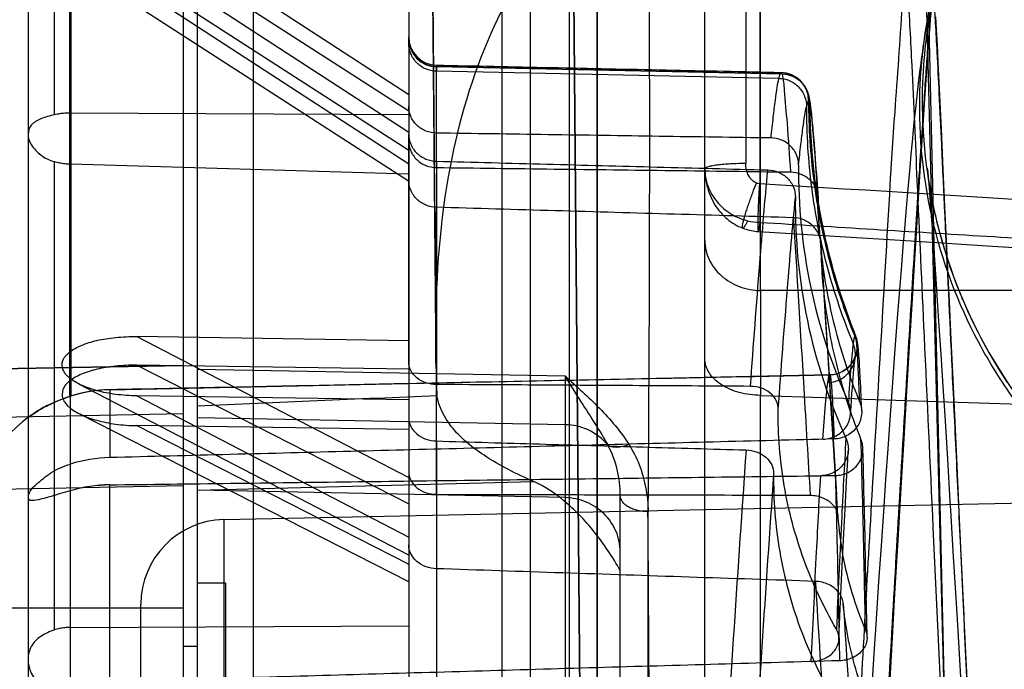
# Model space of a CAD drawing. Units: millimetres. Extents: x 2012 to 2812, y 215 to 851.
# Drawn here: x 2201 to 2236, y 467 to 490 of the extents above; entities that cross this region are included whole.
import ezdxf

# ---------------------------------------------------------------- set-up
doc = ezdxf.new("R2010")
doc.units = ezdxf.units.MM
doc.header["$LTSCALE"] = 61.468
doc.layers.get('0').update_dxf_attribs({"linetype": 'CONTINUOUS'})

msp = doc.modelspace()

# ---------------------------------------------------------------- linework, layer by layer
at = {"color": 6, "linetype": 'Continuous'}
for p, q in [((2220.385, 530.366), (2221.108, 449.366)), ((2221.11, 449.366), (2220.392, 530.366)), ((2234.959, 423.623), (2232.263, 530.366)), ((2215.465, 521.366), (2215.845, 478.807)), ((2215.855, 478.103), (2215.47, 521.366)), ((2232.603, 521.366), (2234.688, 431.278)), ((2206.885, 514.523), (2206.885, 322.209)), ((2225.385, 354.833), (2225.385, 513.425)), ((2218.185, 509.116), (2218.185, 327.616)), ((2226.833, 508.719), (2226.833, 485.377)), ((2219.185, 508.116), (2219.185, 328.616)), ((2209.385, 329.066), (2209.385, 507.666)), ((2220.585, 329.066), (2220.585, 507.666)), ((2207.385, 507.057), (2207.385, 322.209)), ((2201.385, 502.475), (2201.385, 452.473)), ((2202.869, 477.114), (2202.869, 502.279)), ((2202.901, 502.279), (2202.901, 477.125)), ((2214.885, 502.028), (2214.885, 420.149)), ((2202.885, 451.662), (2202.885, 498.645)), ((2202.322, 487.094), (2202.322, 497.749)), ((2205.237, 494.088), (2214.885, 487.815)), ((2205.237, 493.447), (2214.885, 487.229)), ((2202.796, 493.217), (2214.883, 485.358)), ((2205.237, 492.75), (2214.885, 486.476)), ((2202.809, 492.535), (2214.881, 484.755)), ((2205.237, 492.062), (2214.885, 485.844)), ((2233.604, 490.109), (2233.578, 490.559)), ((2233.632, 489.574), (2233.604, 490.109)), ((2214.885, 489.634), (2214.885, 489.855)), ((2214.885, 489.804), (2214.885, 489.792)), ((2233.663, 488.954), (2233.632, 489.574)), ((2215.864, 488.855), (2215.864, 488.638)), ((2233.235, 488.327), (2233.287, 489.071)), ((2233.697, 488.251), (2233.663, 488.954)), ((2215.864, 488.793), (2215.864, 488.804)), ((2228.126, 488.547), (2215.864, 488.804)), ((2215.864, 485.224), (2215.864, 488.793)), ((2228.126, 488.537), (2215.864, 488.793)), ((2228.01, 488.383), (2215.864, 488.637)), ((2228.126, 488.537), (2228.126, 488.547)), ((2233.002, 488.619), (2232.964, 488.314)), ((2232.964, 488.314), (2232.927, 487.995)), ((2233.178, 487.478), (2233.235, 488.327)), ((2233.774, 486.596), (2233.697, 488.251)), ((2232.927, 487.995), (2232.89, 487.661)), ((2229.083, 487.75), (2229.076, 487.783)), ((2232.89, 487.661), (2232.852, 487.31)), ((2233.116, 486.528), (2233.178, 487.478)), ((2214.885, 487.093), (2202.885, 487.153)), ((2232.852, 487.31), (2232.813, 486.941)), ((2232.813, 486.941), (2232.774, 486.55)), ((2214.885, 478.335), (2214.885, 486.406)), ((2214.885, 478.334), (2214.885, 486.405)), ((2232.774, 486.55), (2232.734, 486.136)), ((2233.048, 485.478), (2233.116, 486.528)), ((2233.84, 485.15), (2233.774, 486.596)), ((2232.734, 486.136), (2232.692, 485.696)), ((2232.692, 485.696), (2232.649, 485.23)), ((2202.322, 468.839), (2202.322, 485.434)), ((2202.885, 485.353), (2214.885, 484.998)), ((2215.864, 485.448), (2215.864, 477.535)), ((2229.333, 485.113), (2229.293, 485.661)), ((2232.975, 484.335), (2233.048, 485.478)), ((2232.649, 485.23), (2232.605, 484.734)), ((2233.274, 485.196), (2233.274, 485.191)), ((2233.276, 485.173), (2233.274, 485.194)), ((2233.274, 485.191), (2233.278, 485.155)), ((2233.281, 485.128), (2233.276, 485.173)), ((2233.278, 485.155), (2233.287, 485.063)), ((2233.287, 485.083), (2233.281, 485.128)), ((2233.294, 485.025), (2233.287, 485.083)), ((2233.287, 485.063), (2233.302, 484.89)), ((2233.304, 484.955), (2233.294, 485.025)), ((2233.889, 484.091), (2233.84, 485.15)), ((2214.885, 484.781), (2214.885, 474.446)), ((2214.885, 484.78), (2214.885, 474.446)), ((2229.303, 484.705), (2229.302, 484.715)), ((2229.302, 484.715), (2229.304, 484.698)), ((2229.307, 484.673), (2229.303, 484.705)), ((2229.304, 484.698), (2229.31, 484.629)), ((2229.313, 484.617), (2229.307, 484.673)), ((2232.605, 484.734), (2232.559, 484.207)), ((2233.302, 484.89), (2233.323, 484.65)), ((2233.315, 484.871), (2233.304, 484.955)), ((2233.33, 484.773), (2233.315, 484.871)), ((2233.323, 484.65), (2233.349, 484.344)), ((2233.347, 484.659), (2233.33, 484.773)), ((2233.368, 484.529), (2233.347, 484.659)), ((2229.31, 484.629), (2229.321, 484.51)), ((2229.323, 484.535), (2229.313, 484.617)), ((2229.321, 484.51), (2229.339, 484.301)), ((2229.332, 484.465), (2229.323, 484.535)), ((2229.344, 484.381), (2229.332, 484.465)), ((2229.339, 484.301), (2229.363, 484.02)), ((2229.357, 484.283), (2229.344, 484.381)), ((2232.899, 483.103), (2232.975, 484.335)), ((2233.349, 484.344), (2233.379, 483.968)), ((2229.374, 484.169), (2229.357, 484.283)), ((2229.363, 484.02), (2229.391, 483.663)), ((2229.394, 484.04), (2229.374, 484.169)), ((2229.417, 483.893), (2229.394, 484.04)), ((2232.559, 484.207), (2232.511, 483.647)), ((2233.379, 483.968), (2233.413, 483.515)), ((2233.969, 482.364), (2233.889, 484.091)), ((2215.864, 473.643), (2215.864, 483.814)), ((2229.391, 483.663), (2229.425, 483.225)), ((2229.445, 483.729), (2229.417, 483.893)), ((2232.511, 483.647), (2232.461, 483.053)), ((2233.413, 483.515), (2233.447, 483.071)), ((2229.425, 483.225), (2229.45, 482.886)), ((2232.461, 483.053), (2232.409, 482.422)), ((2232.818, 481.782), (2232.899, 483.103)), ((2233.447, 483.071), (2233.484, 482.559)), ((2233.484, 482.559), (2233.526, 481.968)), ((2229.582, 481.346), (2229.506, 482.535)), ((2232.409, 482.422), (2232.355, 481.752)), ((2234.027, 481.121), (2233.969, 482.364)), ((2233.526, 481.968), (2233.573, 481.285)), ((2232.355, 481.752), (2232.299, 481.04)), ((2232.732, 480.374), (2232.818, 481.782)), ((2229.55, 481.485), (2229.602, 480.734)), ((2229.721, 479.1), (2229.582, 481.346)), ((2233.573, 481.285), (2233.627, 480.499)), ((2227.364, 480.866), (2227.364, 477.149)), ((2232.299, 481.04), (2232.21, 479.891)), ((2229.602, 480.734), (2229.657, 479.916)), ((2233.627, 480.499), (2233.687, 479.603)), ((2230.368, 480.227), (2230.324, 480.35)), ((2232.642, 478.879), (2232.732, 480.374)), ((2229.657, 479.916), (2229.715, 479.03)), ((2232.21, 479.891), (2232.116, 478.636)), ((2233.687, 479.603), (2233.752, 478.595)), ((2214.885, 479.088), (2205.237, 479.234)), ((2205.237, 479.234), (2214.885, 474.234)), ((2229.715, 479.03), (2229.777, 478.078)), ((2230.839, 478.7), (2230.833, 478.765)), ((2232.548, 477.296), (2232.642, 478.879)), ((2230.845, 478.629), (2230.839, 478.7)), ((2230.851, 478.551), (2230.845, 478.629)), ((2230.858, 478.465), (2230.851, 478.551)), ((2230.864, 478.371), (2230.858, 478.465)), ((2230.874, 478.213), (2230.864, 478.371)), ((2232.116, 478.636), (2232.015, 477.269)), ((2233.752, 478.595), (2233.824, 477.475)), ((2206.885, 478.213), (2200.364, 478.094)), ((2200.364, 478.094), (2206.885, 478.213)), ((2214.885, 478.074), (2205.237, 478.218)), ((2205.237, 478.217), (2214.885, 473.304)), ((2207.385, 478.079), (2220.427, 477.838)), ((2229.777, 478.078), (2229.842, 477.06)), ((2230.884, 478.035), (2230.874, 478.213)), ((2230.898, 477.763), (2230.884, 478.035)), ((2204.28, 477.35), (2229.827, 477.885)), ((2230.913, 477.45), (2230.898, 477.763)), ((2203.178, 477.56), (2214.877, 471.497)), ((2204.28, 477.35), (2204.28, 474.944)), ((2230.931, 477.002), (2230.913, 477.45)), ((2233.824, 477.475), (2233.902, 476.243)), ((2205.237, 477.131), (2214.885, 472.131)), ((2214.885, 476.988), (2205.237, 477.13)), ((2229.842, 477.06), (2229.911, 475.978)), ((2229.982, 474.841), (2229.846, 477.07)), ((2230.947, 476.596), (2230.931, 477.002)), ((2232.015, 477.269), (2231.945, 476.293)), ((2232.449, 475.626), (2232.548, 477.296)), ((2206.885, 476.491), (2200.364, 476.371)), ((2203.204, 476.499), (2214.878, 470.554)), ((2220.427, 476.112), (2207.385, 476.353)), ((2231.945, 476.293), (2231.872, 475.261)), ((2214.885, 475.937), (2205.237, 476.077)), ((2205.237, 476.077), (2214.885, 471.164)), ((2220.427, 476.112), (2220.427, 456.74)), ((2229.911, 475.978), (2229.982, 474.831)), ((2233.902, 476.243), (2233.986, 474.889)), ((2232.346, 473.871), (2232.449, 475.626)), ((2215.864, 475.535), (2215.864, 442.905)), ((2231.009, 474.573), (2230.989, 475.28)), ((2231.872, 475.261), (2231.795, 474.173)), ((2230.018, 474.254), (2229.982, 474.841)), ((2229.982, 474.831), (2230.057, 473.621)), ((2231.028, 473.806), (2231.009, 474.573)), ((2231.795, 474.173), (2231.716, 473.027)), ((2206.885, 473.944), (2200.364, 473.811)), ((2204.28, 467.001), (2204.28, 473.979)), ((2207.385, 473.792), (2219.319, 474.094)), ((2230.371, 473.332), (2230.413, 474.123)), ((2232.239, 472.034), (2232.346, 473.871)), ((2220.427, 473.528), (2207.385, 473.792)), ((2222.385, 459.454), (2222.385, 473.598)), ((2230.073, 473.356), (2230.055, 473.655)), ((2231.048, 472.982), (2231.028, 473.806)), ((2208.322, 472.747), (2236.906, 473.346)), ((2230.327, 472.482), (2230.371, 473.332)), ((2223.364, 473.027), (2223.364, 459.029)), ((2231.068, 472.1), (2231.048, 472.982)), ((2231.716, 473.027), (2231.633, 471.82)), ((2234.528, 470.462), (2234.407, 473.018)), ((2208.322, 472.747), (2208.322, 363.985)), ((2230.282, 471.574), (2230.327, 472.482)), ((2231.088, 471.162), (2231.068, 472.1)), ((2231.633, 471.82), (2231.548, 470.551)), ((2232.128, 470.118), (2232.239, 472.034)), ((2230.235, 470.608), (2230.282, 471.574)), ((2231.118, 469.652), (2231.088, 471.162)), ((2234.218, 471.072), (2234.306, 469.597)), ((2208.385, 470.491), (2207.385, 470.491)), ((2208.385, 470.491), (2208.385, 465.491)), ((2230.188, 469.585), (2230.235, 470.608)), ((2231.548, 470.551), (2231.459, 469.217)), ((2234.657, 467.775), (2234.528, 470.462)), ((2232.014, 468.128), (2232.128, 470.118)), ((2205.385, 366.985), (2205.385, 469.748)), ((2231.138, 468.578), (2231.118, 469.652)), ((2199.385, 469.616), (2206.885, 469.616)), ((2230.139, 468.507), (2230.188, 469.585)), ((2234.306, 469.597), (2234.353, 468.818)), ((2202.885, 468.928), (2214.885, 468.98)), ((2231.459, 469.217), (2231.367, 467.818)), ((2234.353, 468.818), (2234.45, 467.17)), ((2207.385, 468.247), (2206.885, 468.247)), ((2231.897, 466.068), (2232.014, 468.128)), ((2231.367, 467.818), (2231.271, 466.35)), ((2234.792, 464.969), (2234.657, 467.775))]:
    msp.add_line(p, q, dxfattribs=at)
for points in [[(2233.287, 489.071), (2233.332, 489.71), (2233.353, 489.991), (2233.372, 490.246), (2233.39, 490.476), (2233.406, 490.682), (2233.422, 490.862), (2233.435, 491.019), (2233.448, 491.154), (2233.459, 491.261), (2233.467, 491.342), (2233.474, 491.397), (2233.479, 491.429)], [(2233.355, 490.851), (2233.322, 490.686), (2233.291, 490.525), (2233.263, 490.369), (2233.236, 490.216), (2233.21, 490.067), (2233.186, 489.92), (2233.163, 489.775), (2233.141, 489.632), (2233.12, 489.489), (2233.099, 489.347), (2233.079, 489.204), (2233.059, 489.06), (2233.04, 488.915), (2233.002, 488.619)], [(2229.293, 485.661), (2229.274, 485.913), (2229.255, 486.148), (2229.238, 486.368), (2229.22, 486.572), (2229.204, 486.76), (2229.188, 486.931), (2229.173, 487.087), (2229.158, 487.226), (2229.144, 487.35), (2229.129, 487.464), (2229.115, 487.569), (2229.099, 487.665), (2229.082, 487.752)], [(2225.385, 485.182), (2225.387, 485.084), (2225.393, 484.987), (2225.402, 484.89), (2225.415, 484.793), (2225.432, 484.698), (2225.452, 484.604), (2225.476, 484.512), (2225.504, 484.421), (2225.534, 484.332), (2225.568, 484.244), (2225.605, 484.16), (2225.645, 484.077), (2225.687, 483.998), (2225.732, 483.92), (2225.78, 483.846), (2225.83, 483.774), (2225.883, 483.705), (2225.937, 483.639), (2225.994, 483.576), (2226.053, 483.515), (2226.114, 483.457), (2226.176, 483.403), (2226.241, 483.351), (2226.307, 483.302), (2226.374, 483.257), (2226.443, 483.214), (2226.513, 483.175), (2226.584, 483.139), (2226.656, 483.106), (2226.729, 483.076)], [(2229.398, 484.183), (2229.376, 484.507), (2229.333, 485.113)], [(2236.111, 477.62), (2235.995, 477.797), (2235.882, 477.974), (2235.772, 478.15), (2235.665, 478.326), (2235.561, 478.501), (2235.46, 478.676), (2235.362, 478.85), (2235.267, 479.024), (2235.174, 479.197), (2235.085, 479.369), (2234.997, 479.541), (2234.913, 479.712), (2234.831, 479.883), (2234.752, 480.053), (2234.674, 480.222), (2234.6, 480.391), (2234.528, 480.559), (2234.458, 480.726), (2234.391, 480.892), (2234.326, 481.056), (2234.263, 481.219), (2234.203, 481.381), (2234.145, 481.541), (2234.09, 481.699), (2234.037, 481.855), (2233.986, 482.009), (2233.938, 482.161), (2233.891, 482.31), (2233.848, 482.456), (2233.806, 482.599), (2233.766, 482.74), (2233.729, 482.877), (2233.693, 483.01), (2233.66, 483.14), (2233.628, 483.267), (2233.599, 483.389), (2233.571, 483.508), (2233.545, 483.622), (2233.521, 483.732), (2233.498, 483.838), (2233.477, 483.94), (2233.458, 484.037), (2233.44, 484.13), (2233.423, 484.219), (2233.408, 484.303), (2233.393, 484.383), (2233.38, 484.458), (2233.368, 484.529)], [(2230.175, 480.785), (2230.118, 480.963), (2230.065, 481.136), (2230.014, 481.305), (2229.966, 481.469), (2229.92, 481.63), (2229.877, 481.786), (2229.836, 481.938), (2229.798, 482.086), (2229.761, 482.231), (2229.727, 482.371), (2229.694, 482.508), (2229.664, 482.64), (2229.635, 482.769), (2229.608, 482.893), (2229.582, 483.012), (2229.558, 483.128), (2229.536, 483.239), (2229.515, 483.346), (2229.496, 483.449), (2229.477, 483.547), (2229.461, 483.64), (2229.445, 483.729)], [(2226.729, 483.076), (2226.788, 483.055), (2226.848, 483.035), (2226.908, 483.018), (2226.969, 483.002), (2227.031, 482.989), (2227.093, 482.977), (2227.156, 482.968), (2227.219, 482.961), (2227.282, 482.956)], [(2227.282, 482.956), (2229.996, 482.789), (2232.7, 482.621), (2235.394, 482.453), (2238.077, 482.286), (2240.75, 482.118), (2243.413, 481.949), (2246.066, 481.781), (2248.708, 481.613), (2251.34, 481.444)], [(2234.121, 479.121), (2234.057, 480.473), (2234.027, 481.121)], [(2229.846, 477.07), (2229.814, 477.596), (2229.721, 479.1)], [(2230.833, 478.765), (2230.83, 478.795), (2230.827, 478.824), (2230.824, 478.851), (2230.82, 478.878), (2230.817, 478.904), (2230.814, 478.929), (2230.81, 478.954), (2230.806, 478.978), (2230.802, 479.003), (2230.798, 479.028), (2230.793, 479.054), (2230.787, 479.083), (2230.779, 479.115), (2230.77, 479.151), (2230.758, 479.189)], [(2234.257, 476.206), (2234.187, 477.699), (2234.153, 478.419), (2234.121, 479.121)], [(2230.552, 476.494), (2230.569, 476.752), (2230.586, 476.992), (2230.601, 477.214), (2230.617, 477.419), (2230.631, 477.606), (2230.645, 477.777), (2230.659, 477.931), (2230.672, 478.07), (2230.684, 478.192), (2230.695, 478.298), (2230.706, 478.39), (2230.715, 478.466)], [(2230.718, 478.467), (2230.722, 478.497), (2230.726, 478.523), (2230.729, 478.546), (2230.732, 478.566), (2230.735, 478.582), (2230.737, 478.594), (2230.739, 478.603), (2230.74, 478.608), (2230.74, 478.608), (2230.738, 478.602), (2230.735, 478.591), (2230.731, 478.576)], [(2234.407, 473.018), (2234.331, 474.644), (2234.294, 475.433), (2234.257, 476.206)], [(2230.413, 474.123), (2230.453, 474.853), (2230.473, 475.196)], [(2233.986, 474.889), (2234.078, 473.402), (2234.097, 473.088)], [(2234.097, 473.088), (2234.197, 471.424), (2234.218, 471.072)]]:
    msp.add_lwpolyline(points, dxfattribs=at)
for centre, radius, start, end in [((2215.885, 489.855), 1, 180.0018, 268.7932), ((2215.885, 489.804), 1, 179.9709, 268.7722), ((2215.885, 489.793), 1, 180.0246, 268.827), ((2228.064, 487.597), 1, 359.9599, 88.7923), ((2228.103, 487.546), 1.001, 0.0425, 88.7683), ((2228.105, 487.537), 1, 0.0151, 88.7084), ((2228.71, 487.45), 0.406, 12.4232, 13.7779), ((2248.523, 485.099), 19.815, 179.3828, 204.3634), ((1640.263, -9053.812), 9556.509, 86.3335354, 86.4780898), ((2248.547, 483.902), 19.953, 179.2286, 204.4992), ((2227.4, 485.402), 2.12, 256.5856, 268.4719), ((-1362.06, 255.535), 3598.732, 3.461994, 3.615778), ((2261.357, 478.919), 45.51, 181.0293, 182.2322), ((2204.382, 472.352), 4.997, 91.168, 107.6273), ((2204.385, 472.352), 4.998, 91.2004, 107.2745), ((2204.385, 472.37), 5, 126.4232, 180.0001), ((2204.416, 469.695), 5.25, 91.4778, 106.9553), ((2204.415, 469.7), 5.245, 91.4707, 106.9624), ((3954.6, 354.715), 1731.95, 176.010437, 176.427046), ((3874.604, 358.912), 1650.823, 175.988969, 176.4172), ((2204.347, 468.757), 5.222, 90.7269, 106.2567), ((2204.345, 468.768), 5.212, 90.7112, 106.2724), ((2208.385, 469.748), 3, 91.2, 180.0001), ((4816.237, 627.902), 2591.712, 183.480574, 183.71183), ((5163.1, 651.395), 2938.425, 183.543793, 183.739543)]:
    msp.add_arc(centre, radius, start, end, dxfattribs=at)
msp.add_ellipse((-13991.541, 81.721), major_axis=(16624.167, 420.848), ratio=0.004016, start_param=-0.226771, end_param=-0.224485, dxfattribs=at)
for points, knots in [([(2223.377, 473.022), (2223.4, 476.282), (2223.438, 482.435), (2223.422, 491.065), (2223.441, 498.45), (2223.4, 502.941), (2223.367, 504.957)], [0, 0, 0, 0, 0.306246, 0.578059, 0.810638, 1, 1, 1, 1]), ([(2227.343, 483.283), (2227.343, 485.722), (2227.344, 489.879), (2227.344, 494.71), (2227.343, 497.365), (2227.343, 498.668), (2227.343, 499.126), (2227.343, 499.492), (2227.343, 499.081), (2227.343, 498.665), (2227.343, 497.375), (2227.343, 495.77), (2227.343, 493.594), (2227.343, 491.005), (2227.343, 486.707), (2227.343, 483.283), (2227.343, 480.866)], [0, 0, 0, 0, 0.210536, 0.360693, 0.411823, 0.44626, 0.463332, 0.465232, 0.46769, 0.485231, 0.518728, 0.567114, 0.629322, 0.704352, 0.79136, 1, 1, 1, 1]), ([(2221.564, 329.286), (2221.564, 329.536), (2221.564, 330.505), (2221.565, 332.632), (2221.565, 336.075), (2221.564, 340.748), (2221.564, 346.571), (2221.564, 353.453), (2221.564, 361.288), (2221.564, 368.36), (2221.564, 374.407), (2221.564, 380.882), (2221.565, 389.275), (2221.565, 399.604), (2221.564, 410.16), (2221.564, 420.784), (2221.564, 431.32), (2221.564, 441.593), (2221.564, 449.898), (2221.564, 456.246), (2221.564, 460.708), (2221.564, 464.928), (2221.564, 470.032), (2221.564, 475.74), (2221.564, 480.998), (2221.564, 484.662), (2221.564, 487.586), (2221.564, 490.126), (2221.564, 492.241), (2221.564, 493.351), (2221.564, 494.051), (2221.564, 494.465), (2221.564, 494.567), (2221.564, 494.582), (2221.564, 494.535), (2221.564, 494.477), (2221.564, 494.265), (2221.564, 493.828), (2221.564, 492.986), (2221.564, 491.019), (2221.564, 487.593), (2221.564, 482.408), (2221.564, 475.829), (2221.565, 467.973), (2221.565, 459.007), (2221.565, 452.678), (2221.564, 449.366)], [0, 0, 0, 0, 0.003554, 0.013821, 0.030307, 0.052614, 0.08042, 0.113294, 0.150694, 0.192076, 0.214083, 0.236866, 0.284355, 0.33369, 0.384077, 0.434785, 0.485101, 0.53423, 0.581182, 0.603459, 0.624701, 0.644768, 0.6636, 0.697437, 0.726118, 0.738527, 0.749649, 0.767807, 0.774664, 0.779902, 0.783413, 0.785085, 0.785203, 0.785215, 0.785233, 0.785616, 0.786499, 0.787881, 0.792126, 0.798275, 0.816068, 0.840835, 0.872222, 0.909807, 0.952802, 1, 1, 1, 1]), ([(2220.068, 493.79), (2219.159, 492.623), (2217.551, 489.898), (2216.114, 485.012), (2215.842, 481.425), (2215.842, 479.5)], [0, 0, 0, 0, 0.292796, 0.618838, 1, 1, 1, 1]), ([(2232.522, 492.591), (2232.419, 492.054), (2232.35, 490.243), (2232.051, 486.503), (2231.726, 480.713), (2231.266, 473.022), (2230.743, 463.646), (2230.163, 452.87), (2229.544, 441.007), (2228.917, 428.433), (2228.295, 415.365), (2227.679, 401.975), (2227.092, 388.589), (2226.56, 375.757), (2226.094, 364.054), (2225.704, 353.782), (2225.381, 345.132), (2225.133, 338.35), (2224.99, 334.475), (2224.93, 332.9)], [0, 0, 0, 0, 0.01026, 0.033865, 0.070495, 0.119026, 0.178468, 0.246691, 0.321524, 0.401357, 0.482929, 0.567016, 0.65287, 0.734359, 0.808005, 0.872639, 0.927241, 0.970424, 1, 1, 1, 1]), ([(2234.709, 446.581), (2234.563, 449.646), (2234.284, 455.625), (2233.87, 464.254), (2233.501, 472.079), (2233.191, 478.823), (2232.936, 484.278), (2232.765, 488.334), (2232.624, 490.945), (2232.568, 492.195), (2232.535, 492.584)], [0, 0, 0, 0, 0.199894, 0.38989, 0.562763, 0.710178, 0.829641, 0.918501, 0.974582, 1, 1, 1, 1]), ([(2225.842, 334.215), (2225.907, 335.813), (2226.058, 339.729), (2226.258, 345.054), (2226.462, 350.347), (2226.712, 356.88), (2226.99, 363.97), (2227.297, 371.566), (2227.645, 379.999), (2228.018, 388.756), (2228.419, 397.773), (2228.737, 404.753), (2229.067, 411.806), (2229.404, 418.878), (2229.746, 425.911), (2230.091, 432.847), (2230.437, 439.627), (2230.781, 446.193), (2231.117, 452.488), (2231.441, 458.459), (2231.751, 464.058), (2232.046, 469.239), (2232.32, 473.958), (2232.571, 478.172), (2232.794, 481.844), (2232.964, 484.551), (2233.087, 486.422), (2233.165, 487.595), (2233.235, 488.612), (2233.297, 489.469), (2233.35, 490.167), (2233.395, 490.707), (2233.428, 491.058), (2233.451, 491.26), (2233.461, 491.335), (2233.466, 491.366)], [0, 0, 0, 0, 0.030485, 0.074715, 0.101602, 0.13148, 0.199375, 0.236895, 0.276427, 0.360293, 0.404013, 0.448524, 0.493514, 0.538638, 0.583521, 0.627781, 0.67105, 0.712957, 0.753135, 0.791243, 0.826976, 0.860059, 0.890192, 0.917099, 0.940545, 0.960338, 0.968807, 0.97629, 0.982767, 0.988231, 0.99268, 0.996121, 0.998559, 0.999404, 1, 1, 1, 1]), ([(2237.885, 475.162), (2237.339, 475.739), (2236.322, 476.968), (2234.637, 479.662), (2233.231, 483.415), (2232.856, 487.683), (2233.224, 490.324), (2233.466, 491.366)], [0, 0, 0, 0, 0.136631, 0.273003, 0.544628, 0.816219, 1, 1, 1, 1]), ([(2233.497, 491.375), (2233.276, 490.347), (2232.948, 487.738), (2233.344, 483.536), (2234.994, 479.092), (2236.821, 476.516), (2237.885, 475.366)], [0, 0, 0, 0, 0.182994, 0.455329, 0.727665, 1, 1, 1, 1]), ([(2233.497, 491.375), (2233.498, 491.33), (2233.503, 491.216), (2233.516, 491.004), (2233.535, 490.708), (2233.57, 490.134), (2233.624, 489.176), (2233.694, 487.734), (2233.779, 485.909), (2233.926, 482.758), (2234.097, 479.154), (2234.288, 475.124), (2234.515, 470.334), (2234.833, 463.764), (2235.171, 456.85), (2235.457, 450.959), (2235.604, 447.911), (2235.678, 446.366)], [0, 0, 0, 0, 0.002946, 0.007632, 0.014162, 0.022656, 0.04596, 0.07804, 0.118738, 0.167582, 0.288095, 0.358936, 0.436168, 0.60732, 0.796837, 0.897025, 1, 1, 1, 1]), ([(2215.864, 488.637), (2215.736, 488.64), (2215.477, 488.696), (2215.152, 488.919), (2214.936, 489.248), (2214.885, 489.506), (2214.885, 489.634)], [0, 0, 0, 0, 0.250724, 0.501111, 0.750881, 1, 1, 1, 1]), ([(2215.864, 488.855), (2217.223, 488.826), (2219.94, 488.769), (2224.014, 488.683), (2226.728, 488.626), (2228.085, 488.597)], [0, 0, 0, 0, 0.333569, 0.666903, 1, 1, 1, 1]), ([(2228.01, 488.384), (2228.019, 488.421), (2228.034, 488.482), (2228.058, 488.552), (2228.075, 488.588), (2228.085, 488.597)], [0, 0, 0, 0, 0.494054, 0.820554, 1, 1, 1, 1]), ([(2228.127, 488.537), (2228.169, 488.346), (2228.215, 487.763), (2228.32, 486.609), (2228.381, 485.644), (2228.42, 485.067)], [0, 0, 0, 0, 0.167926, 0.502118, 1, 1, 1, 1]), ([(2227.733, 486.271), (2227.758, 486.518), (2227.806, 486.965), (2227.877, 487.564), (2227.941, 488.022), (2227.985, 488.28), (2228.008, 488.384)], [0, 0, 0, 0, 0.349389, 0.632266, 0.848984, 1, 1, 1, 1]), ([(2228.008, 488.384), (2228.133, 488.382), (2228.395, 488.327), (2228.728, 488.099), (2228.943, 487.761), (2228.99, 487.503), (2228.989, 487.381)], [0, 0, 0, 0, 0.243323, 0.504274, 0.762802, 1, 1, 1, 1]), ([(2229.064, 487.596), (2229.057, 487.589), (2229.044, 487.567), (2229.027, 487.524), (2229.009, 487.461), (2228.997, 487.412), (2228.99, 487.385)], [0, 0, 0, 0, 0.126012, 0.332599, 0.623636, 1, 1, 1, 1]), ([(2229.064, 487.597), (2229.063, 486.649), (2229.186, 484.744), (2229.735, 481.938), (2230.34, 480.125), (2230.7, 479.245)], [0, 0, 0, 0, 0.332267, 0.666844, 1, 1, 1, 1]), ([(2229.104, 487.547), (2229.105, 486.609), (2229.23, 484.721), (2229.778, 481.939), (2230.376, 480.14), (2230.731, 479.266)], [0, 0, 0, 0, 0.331767, 0.666408, 1, 1, 1, 1]), ([(2230.73, 479.265), (2230.374, 480.138), (2229.775, 481.933), (2229.228, 484.713), (2229.105, 486.599), (2229.105, 487.537)], [0, 0, 0, 0, 0.333516, 0.66782, 1, 1, 1, 1]), ([(2229.105, 487.537), (2229.115, 487.494), (2229.132, 487.383), (2229.158, 487.175), (2229.188, 486.886), (2229.223, 486.511), (2229.261, 486.045), (2229.323, 485.241), (2229.368, 484.592), (2229.4, 484.128)], [0, 0, 0, 0, 0.038314, 0.098843, 0.183188, 0.292923, 0.429345, 0.59269, 1, 1, 1, 1]), ([(2202.322, 487.094), (2202.156, 487.057), (2201.865, 486.977), (2201.482, 486.772), (2201.339, 486.389), (2201.496, 485.989), (2201.827, 485.638), (2202.148, 485.482), (2202.322, 485.434)], [0, 0, 0, 0, 0.190866, 0.341968, 0.465231, 0.611339, 0.797381, 1, 1, 1, 1]), ([(2202.885, 487.153), (2202.821, 487.153), (2202.693, 487.15), (2202.505, 487.13), (2202.382, 487.108), (2202.322, 487.094)], [0, 0, 0, 0, 0.339088, 0.673573, 1, 1, 1, 1]), ([(2215.864, 486.445), (2215.738, 486.447), (2215.482, 486.497), (2215.154, 486.707), (2214.935, 487.024), (2214.885, 487.272), (2214.885, 487.393)], [0, 0, 0, 0, 0.251339, 0.508096, 0.759817, 1, 1, 1, 1]), ([(2228.71, 485.312), (2228.735, 485.553), (2228.783, 485.99), (2228.855, 486.576), (2228.92, 487.025), (2228.965, 487.278), (2228.989, 487.381)], [0, 0, 0, 0, 0.348215, 0.630706, 0.847816, 1, 1, 1, 1]), ([(2228.99, 487.384), (2228.985, 486.426), (2229.103, 484.508), (2229.661, 481.683), (2230.281, 479.864), (2230.649, 478.98)], [0, 0, 0, 0, 0.333554, 0.666552, 1, 1, 1, 1]), ([(2214.885, 486.405), (2214.885, 486.285), (2214.936, 486.035), (2215.155, 485.718), (2215.483, 485.505), (2215.738, 485.452), (2215.864, 485.448)], [0, 0, 0, 0, 0.240079, 0.492511, 0.74935, 1, 1, 1, 1]), ([(2227.729, 486.271), (2226.409, 486.29), (2223.771, 486.329), (2219.817, 486.387), (2217.181, 486.426), (2215.864, 486.445)], [0, 0, 0, 0, 0.333608, 0.666947, 1, 1, 1, 1]), ([(2214.885, 486.169), (2214.885, 486.049), (2214.935, 485.799), (2215.155, 485.484), (2215.483, 485.275), (2215.739, 485.226), (2215.864, 485.224)], [0, 0, 0, 0, 0.240882, 0.49301, 0.749291, 1, 1, 1, 1]), ([(2228.71, 485.313), (2228.711, 485.434), (2228.662, 485.686), (2228.443, 486.005), (2228.113, 486.218), (2227.855, 486.268), (2227.729, 486.271)], [0, 0, 0, 0, 0.240456, 0.492645, 0.749192, 1, 1, 1, 1]), ([(2202.322, 485.434), (2202.382, 485.418), (2202.505, 485.391), (2202.693, 485.363), (2202.821, 485.355), (2202.885, 485.353)], [0, 0, 0, 0, 0.327672, 0.662116, 1, 1, 1, 1]), ([(2215.864, 485.448), (2217.169, 485.414), (2219.78, 485.346), (2223.698, 485.243), (2226.311, 485.174), (2227.618, 485.14)], [0, 0, 0, 0, 0.333077, 0.666415, 1, 1, 1, 1]), ([(2225.385, 485.182), (2225.385, 485.199), (2225.417, 485.224), (2225.463, 485.245), (2225.521, 485.264), (2225.593, 485.282), (2225.715, 485.306), (2225.89, 485.33), (2226.119, 485.351), (2226.436, 485.371), (2226.676, 485.377), (2226.833, 485.377)], [0, 0, 0, 0, 0.035438, 0.066314, 0.107053, 0.157638, 0.217048, 0.356977, 0.515818, 0.68224, 1, 1, 1, 1]), ([(2227.214, 484.673), (2227.157, 484.696), (2227.047, 484.769), (2226.928, 484.935), (2226.851, 485.144), (2226.834, 485.298), (2226.833, 485.377)], [0, 0, 0, 0, 0.215587, 0.45611, 0.716359, 1, 1, 1, 1]), ([(2215.864, 485.224), (2217.258, 485.207), (2220.047, 485.172), (2224.232, 485.12), (2227.024, 485.085), (2228.42, 485.067)], [0, 0, 0, 0, 0.333007, 0.666347, 1, 1, 1, 1]), ([(2225.385, 485.182), (2225.385, 484.97), (2225.463, 484.542), (2225.793, 483.979), (2226.293, 483.557), (2226.698, 483.386), (2226.908, 483.34)], [0, 0, 0, 0, 0.247236, 0.496613, 0.748544, 1, 1, 1, 1]), ([(2227.004, 477.471), (2227.109, 478.923), (2227.302, 481.48), (2227.515, 484.036), (2227.617, 485.14)], [0, 0, 0, 0, 0.567827, 1, 1, 1, 1]), ([(2227.618, 485.14), (2227.745, 485.137), (2228.003, 485.082), (2228.332, 484.865), (2228.55, 484.544), (2228.598, 484.292), (2228.597, 484.171)], [0, 0, 0, 0, 0.251378, 0.508742, 0.760707, 1, 1, 1, 1]), ([(2228.42, 485.067), (2228.545, 485.066), (2228.8, 485.016), (2229.128, 484.808), (2229.347, 484.495), (2229.399, 484.248), (2229.4, 484.128)], [0, 0, 0, 0, 0.251561, 0.508281, 0.759874, 1, 1, 1, 1]), ([(2215.864, 483.814), (2215.738, 483.818), (2215.482, 483.872), (2215.155, 484.087), (2214.936, 484.408), (2214.885, 484.659), (2214.885, 484.78)], [0, 0, 0, 0, 0.249581, 0.506279, 0.75895, 1, 1, 1, 1]), ([(2226.908, 483.34), (2226.892, 483.31), (2226.87, 483.266), (2226.838, 483.21), (2226.817, 483.174), (2226.797, 483.142), (2226.779, 483.116), (2226.762, 483.095), (2226.748, 483.082), (2226.736, 483.074), (2226.723, 483.078), (2226.718, 483.093), (2226.716, 483.126), (2226.725, 483.192), (2226.746, 483.295), (2226.781, 483.43), (2226.828, 483.589), (2226.884, 483.767), (2226.947, 483.954), (2227.014, 484.143), (2227.102, 484.383), (2227.169, 484.559), (2227.213, 484.673)], [0, 0, 0, 0, 0.051017, 0.074214, 0.095397, 0.114216, 0.130302, 0.143312, 0.152993, 0.159427, 0.164066, 0.170453, 0.180745, 0.215238, 0.268321, 0.338675, 0.422958, 0.517211, 0.617065, 0.718273, 0.817507, 1, 1, 1, 1]), ([(2227.322, 484.649), (2227.295, 484.65), (2227.257, 484.657), (2227.222, 484.669), (2227.213, 484.673)], [0, 0, 0, 0, 0.746406, 1, 1, 1, 1]), ([(2227.322, 484.649), (2227.314, 484.524), (2227.302, 484.33), (2227.288, 484.067), (2227.278, 483.86), (2227.27, 483.657), (2227.265, 483.467), (2227.262, 483.298), (2227.262, 483.159), (2227.265, 483.057), (2227.269, 482.993), (2227.275, 482.966), (2227.279, 482.956), (2227.285, 482.956), (2227.287, 482.959), (2227.29, 482.964), (2227.294, 482.974), (2227.299, 482.992), (2227.305, 483.018), (2227.311, 483.051), (2227.32, 483.104), (2227.331, 483.181), (2227.339, 483.246), (2227.343, 483.28)], [0, 0, 0, 0, 0.185595, 0.286778, 0.389922, 0.491422, 0.586724, 0.671179, 0.740704, 0.791896, 0.82351, 0.831911, 0.835953, 0.837216, 0.838986, 0.841621, 0.845198, 0.85515, 0.868576, 0.885086, 0.90427, 0.949059, 1, 1, 1, 1]), ([(2227.988, 476.66), (2228.092, 478.082), (2228.283, 480.586), (2228.494, 483.089), (2228.597, 484.171)], [0, 0, 0, 0, 0.567432, 1, 1, 1, 1]), ([(2229.4, 484.128), (2229.406, 483.319), (2229.524, 481.683), (2230.02, 479.258), (2230.559, 477.683), (2230.878, 476.912)], [0, 0, 0, 0, 0.327758, 0.661955, 1, 1, 1, 1]), ([(2228.524, 483.447), (2227.119, 483.488), (2224.307, 483.569), (2220.087, 483.692), (2217.272, 483.773), (2215.864, 483.814)], [0, 0, 0, 0, 0.333003, 0.666338, 1, 1, 1, 1]), ([(2227.35, 483.282), (2230.027, 483.119), (2235.375, 482.791), (2243.386, 482.295), (2248.72, 481.963), (2251.384, 481.796)], [0, 0, 0, 0, 0.3341, 0.667514, 1, 1, 1, 1]), ([(2229.508, 482.49), (2229.506, 482.611), (2229.452, 482.861), (2229.23, 483.178), (2228.903, 483.39), (2228.649, 483.443), (2228.524, 483.447)], [0, 0, 0, 0, 0.241822, 0.495102, 0.751357, 1, 1, 1, 1]), ([(2228.524, 483.446), (2228.582, 482.529), (2228.705, 480.514), (2228.904, 477.236), (2229.045, 474.875), (2229.12, 473.612)], [0, 0, 0, 0, 0.279942, 0.614603, 1, 1, 1, 1]), ([(2225.385, 482.644), (2225.385, 482.413), (2225.494, 481.937), (2225.943, 481.351), (2226.597, 480.962), (2227.107, 480.865), (2227.364, 480.866)], [0, 0, 0, 0, 0.236352, 0.48152, 0.736882, 1, 1, 1, 1]), ([(2230.922, 475.598), (2230.622, 476.338), (2230.115, 477.846), (2229.641, 480.161), (2229.519, 481.719), (2229.508, 482.49)], [0, 0, 0, 0, 0.338855, 0.673001, 1, 1, 1, 1]), ([(2263.201, 480.78), (2259.161, 480.801), (2251.139, 480.836), (2239.193, 480.867), (2231.287, 480.87), (2227.364, 480.866)], [0, 0, 0, 0, 0.338202, 0.671563, 1, 1, 1, 1]), ([(2215.855, 478.102), (2215.852, 478.259), (2215.842, 478.572), (2215.848, 479.038), (2215.842, 479.346), (2215.842, 479.5)], [0, 0, 0, 0, 0.337956, 0.670922, 1, 1, 1, 1]), ([(2205.237, 477.131), (2204.986, 477.135), (2204.512, 477.169), (2203.854, 477.295), (2203.298, 477.484), (2202.873, 477.724), (2202.588, 478.03), (2202.583, 478.422), (2202.868, 478.724), (2203.294, 478.947), (2203.851, 479.115), (2204.511, 479.218), (2204.986, 479.237), (2205.237, 479.234)], [0, 0, 0, 0, 0.124017, 0.234652, 0.331439, 0.412782, 0.476054, 0.52764, 0.589589, 0.669581, 0.765497, 0.875791, 1, 1, 1, 1]), ([(2230.7, 479.245), (2230.759, 479.099), (2230.809, 478.768), (2230.644, 478.294), (2230.275, 477.955), (2229.952, 477.869), (2229.795, 477.866)], [0, 0, 0, 0, 0.246993, 0.500725, 0.754177, 1, 1, 1, 1]), ([(2229.827, 477.885), (2229.987, 477.888), (2230.311, 477.975), (2230.676, 478.316), (2230.841, 478.787), (2230.791, 479.118), (2230.731, 479.266)], [0, 0, 0, 0, 0.250419, 0.500604, 0.750613, 1, 1, 1, 1]), ([(2230.652, 478.978), (2230.657, 479.017), (2230.667, 479.086), (2230.683, 479.175), (2230.694, 479.225), (2230.7, 479.245)], [0, 0, 0, 0, 0.438374, 0.771542, 1, 1, 1, 1]), ([(2230.875, 476.918), (2230.869, 477.086), (2230.857, 477.403), (2230.838, 477.847), (2230.82, 478.231), (2230.802, 478.555), (2230.784, 478.817), (2230.768, 479.019), (2230.754, 479.149), (2230.742, 479.222), (2230.736, 479.248), (2230.733, 479.258)], [0, 0, 0, 0, 0.215167, 0.404794, 0.568762, 0.706953, 0.819254, 0.905562, 0.965796, 0.986137, 1, 1, 1, 1]), ([(2229.746, 477.607), (2229.887, 477.609), (2230.113, 477.663), (2230.375, 477.831), (2230.552, 478.02), (2230.675, 478.254), (2230.749, 478.583), (2230.708, 478.839), (2230.646, 478.986)], [0, 0, 0, 0, 0.220278, 0.346793, 0.48045, 0.617181, 0.752358, 1, 1, 1, 1]), ([(2230.646, 478.986), (2230.631, 478.875), (2230.603, 478.611), (2230.542, 477.923), (2230.503, 477.346), (2230.475, 476.922)], [0, 0, 0, 0, 0.162653, 0.383845, 1, 1, 1, 1]), ([(2227.364, 477.149), (2227.11, 477.158), (2226.62, 477.212), (2225.975, 477.482), (2225.511, 477.902), (2225.385, 478.281), (2225.385, 478.454)], [0, 0, 0, 0, 0.295192, 0.565168, 0.798345, 1, 1, 1, 1]), ([(2205.237, 478.217), (2204.987, 478.221), (2204.514, 478.201), (2203.855, 478.096), (2203.299, 477.926), (2202.873, 477.7), (2202.586, 477.395), (2202.584, 476.999), (2202.866, 476.684), (2203.291, 476.438), (2203.849, 476.245), (2204.51, 476.116), (2204.985, 476.081), (2205.237, 476.077)], [0, 0, 0, 0, 0.123363, 0.232986, 0.328481, 0.408442, 0.470871, 0.523164, 0.586882, 0.668438, 0.765325, 0.875988, 1, 1, 1, 1]), ([(2215.864, 477.535), (2215.739, 477.536), (2215.49, 477.575), (2215.164, 477.746), (2214.939, 478.013), (2214.885, 478.232), (2214.885, 478.335)], [0, 0, 0, 0, 0.269331, 0.534103, 0.778127, 1, 1, 1, 1]), ([(2229.795, 477.866), (2226.956, 477.809), (2221.281, 477.694), (2212.776, 477.521), (2207.111, 477.406), (2204.28, 477.348)], [0, 0, 0, 0, 0.333868, 0.667201, 1, 1, 1, 1]), ([(2220.427, 477.839), (2220.842, 477.468), (2221.464, 476.909), (2222.215, 476.087), (2222.548, 475.64), (2222.697, 475.406)], [0, 0, 0, 0, 0.500507, 0.750683, 1, 1, 1, 1]), ([(2220.427, 477.839), (2220.428, 477.48), (2220.429, 476.904), (2220.429, 476.328), (2220.427, 476.112)], [0, 0, 0, 0, 0.623679, 1, 1, 1, 1]), ([(2220.427, 477.839), (2220.605, 477.528), (2220.969, 476.958), (2221.489, 476.153), (2221.807, 475.644), (2221.94, 475.394)], [0, 0, 0, 0, 0.374012, 0.704559, 1, 1, 1, 1]), ([(2229.747, 477.607), (2229.752, 477.645), (2229.763, 477.712), (2229.778, 477.798), (2229.789, 477.847), (2229.795, 477.866)], [0, 0, 0, 0, 0.436792, 0.770008, 1, 1, 1, 1]), ([(2229.826, 477.885), (2229.83, 477.875), (2229.835, 477.849), (2229.847, 477.778), (2229.861, 477.651), (2229.878, 477.454), (2229.895, 477.198), (2229.913, 476.883), (2229.939, 476.346), (2229.957, 475.914), (2229.968, 475.606)], [0, 0, 0, 0, 0.014036, 0.034526, 0.094988, 0.181432, 0.29378, 0.431926, 0.595757, 1, 1, 1, 1]), ([(2227.005, 477.47), (2225.766, 477.478), (2223.289, 477.492), (2219.575, 477.514), (2217.101, 477.528), (2215.864, 477.535)], [0, 0, 0, 0, 0.333606, 0.666953, 1, 1, 1, 1]), ([(2227.988, 476.66), (2227.989, 476.764), (2227.937, 476.986), (2227.711, 477.257), (2227.382, 477.43), (2227.131, 477.47), (2227.005, 477.47)], [0, 0, 0, 0, 0.222082, 0.466468, 0.731067, 1, 1, 1, 1]), ([(2229.575, 475.596), (2229.602, 476.01), (2229.642, 476.571), (2229.702, 477.241), (2229.731, 477.498), (2229.746, 477.607)], [0, 0, 0, 0, 0.616151, 0.837342, 1, 1, 1, 1]), ([(2202.869, 477.114), (2202.635, 477.04), (2202.187, 476.853), (2201.817, 476.667), (2201.271, 476.292), (2201.84, 476.682), (2202.213, 476.865), (2202.666, 477.052), (2202.901, 477.125)], [0, 0, 0, 0, 0.223706, 0.403391, 0.494895, 0.593472, 0.77669, 1, 1, 1, 1]), ([(2219.319, 474.094), (2218.708, 474.356), (2217.648, 474.892), (2216.398, 475.894), (2215.944, 476.749), (2215.882, 477.147)], [0, 0, 0, 0, 0.419847, 0.745631, 1, 1, 1, 1]), ([(2227.343, 477.149), (2227.343, 475.219), (2227.343, 471.157), (2227.343, 465.958), (2227.343, 461.505), (2227.343, 456.699), (2227.343, 450.425), (2227.343, 442.64), (2227.343, 434.587), (2227.343, 426.359), (2227.343, 415.257), (2227.344, 404.164), (2227.344, 393.173), (2227.344, 385.153), (2227.343, 377.386), (2227.343, 369.945), (2227.343, 362.896), (2227.343, 358.334), (2227.343, 356.128)], [0, 0, 0, 0, 0.047845, 0.100684, 0.128893, 0.158227, 0.219809, 0.284432, 0.351217, 0.41942, 0.488402, 0.626434, 0.694387, 0.760868, 0.825256, 0.886922, 0.945316, 1, 1, 1, 1]), ([(2227.364, 477.148), (2231.297, 477.011), (2239.223, 476.747), (2251.199, 476.373), (2259.243, 476.14), (2263.294, 476.024)], [0, 0, 0, 0, 0.328445, 0.661804, 1, 1, 1, 1]), ([(2230.046, 468.877), (2229.595, 469.658), (2228.821, 471.304), (2228.119, 473.938), (2227.977, 475.755), (2227.988, 476.66)], [0, 0, 0, 0, 0.332615, 0.666364, 1, 1, 1, 1]), ([(2229.575, 475.596), (2229.734, 475.6), (2230.056, 475.683), (2230.427, 476.01), (2230.592, 476.47), (2230.534, 476.787), (2230.473, 476.925)], [0, 0, 0, 0, 0.253651, 0.509723, 0.759709, 1, 1, 1, 1]), ([(2230.878, 476.912), (2230.936, 476.774), (2230.981, 476.458), (2230.81, 476.008), (2230.441, 475.69), (2230.124, 475.61), (2229.968, 475.606)], [0, 0, 0, 0, 0.241694, 0.491833, 0.747548, 1, 1, 1, 1]), ([(2214.885, 476.354), (2214.885, 476.251), (2214.939, 476.03), (2215.165, 475.76), (2215.49, 475.582), (2215.739, 475.537), (2215.864, 475.534)], [0, 0, 0, 0, 0.221644, 0.467074, 0.732223, 1, 1, 1, 1]), ([(2221.94, 475.394), (2221.758, 475.612), (2221.403, 475.885), (2220.859, 476.072), (2220.57, 476.109), (2220.427, 476.112)], [0, 0, 0, 0, 0.495875, 0.7503, 1, 1, 1, 1]), ([(2229.968, 475.606), (2227.11, 475.533), (2221.396, 475.386), (2212.834, 475.165), (2207.13, 475.017), (2204.28, 474.944)], [0, 0, 0, 0, 0.333871, 0.667205, 1, 1, 1, 1]), ([(2230.391, 475.628), (2230.456, 475.49), (2230.512, 475.17), (2230.348, 474.708), (2229.975, 474.383), (2229.653, 474.305), (2229.495, 474.303)], [0, 0, 0, 0, 0.242918, 0.492779, 0.747669, 1, 1, 1, 1]), ([(2230.011, 474.309), (2230.166, 474.311), (2230.482, 474.387), (2230.851, 474.7), (2231.023, 475.146), (2230.978, 475.46), (2230.922, 475.598)], [0, 0, 0, 0, 0.253338, 0.508231, 0.757862, 1, 1, 1, 1]), ([(2230.387, 475.638), (2230.33, 474.645), (2230.212, 472.388), (2230.107, 470.131), (2230.052, 468.867)], [0, 0, 0, 0, 0.440037, 1, 1, 1, 1]), ([(2231.083, 468.829), (2231.065, 469.701), (2231.032, 471.327), (2230.979, 473.583), (2230.942, 474.967), (2230.922, 475.597)], [0, 0, 0, 0, 0.38653, 0.720784, 1, 1, 1, 1]), ([(2215.864, 475.534), (2217.083, 475.498), (2219.522, 475.428), (2223.182, 475.322), (2225.623, 475.251), (2226.844, 475.215)], [0, 0, 0, 0, 0.332985, 0.666341, 1, 1, 1, 1]), ([(2222.697, 475.406), (2222.624, 475.377), (2222.481, 475.331), (2222.269, 475.301), (2222.085, 475.317), (2221.98, 475.364), (2221.94, 475.394)], [0, 0, 0, 0, 0.299017, 0.575016, 0.809753, 1, 1, 1, 1]), ([(2222.385, 473.598), (2222.385, 473.908), (2222.314, 474.531), (2222.093, 475.122), (2221.94, 475.394)], [0, 0, 0, 0, 0.497833, 1, 1, 1, 1]), ([(2222.697, 475.406), (2222.839, 475.184), (2223.082, 474.698), (2223.311, 473.89), (2223.368, 473.317), (2223.377, 473.022)], [0, 0, 0, 0, 0.314778, 0.646471, 1, 1, 1, 1]), ([(2226.844, 475.215), (2226.971, 475.211), (2227.223, 475.166), (2227.55, 474.984), (2227.774, 474.711), (2227.825, 474.489), (2227.824, 474.385)], [0, 0, 0, 0, 0.269104, 0.534757, 0.779337, 1, 1, 1, 1]), ([(2202.885, 473.771), (2202.655, 473.704), (2202.231, 473.58), (2201.813, 473.457), (2201.372, 473.389), (2201.418, 473.761), (2201.728, 474.044), (2202.203, 474.451), (2202.644, 474.644), (2202.885, 474.717)], [0, 0, 0, 0, 0.201619, 0.353487, 0.4258, 0.479242, 0.600048, 0.787986, 1, 1, 1, 1]), ([(2204.28, 473.979), (2207.133, 474.016), (2212.844, 474.09), (2221.421, 474.2), (2227.145, 474.273), (2230.011, 474.309)], [0, 0, 0, 0, 0.332565, 0.665897, 1, 1, 1, 1]), ([(2214.885, 474.446), (2214.885, 474.342), (2214.939, 474.121), (2215.166, 473.853), (2215.492, 473.682), (2215.74, 473.644), (2215.864, 473.644)], [0, 0, 0, 0, 0.224583, 0.469813, 0.733391, 1, 1, 1, 1]), ([(2227.824, 474.385), (2227.811, 473.459), (2227.957, 471.598), (2228.68, 468.9), (2229.475, 467.214), (2229.938, 466.413)], [0, 0, 0, 0, 0.333142, 0.667004, 1, 1, 1, 1]), ([(2229.161, 467.716), (2229.216, 468.945), (2229.32, 471.141), (2229.438, 473.337), (2229.495, 474.303)], [0, 0, 0, 0, 0.55974, 1, 1, 1, 1]), ([(2230.011, 474.309), (2230.039, 473.346), (2230.092, 471.158), (2230.136, 468.97), (2230.159, 467.745)], [0, 0, 0, 0, 0.440189, 1, 1, 1, 1]), ([(2222.385, 470.932), (2222.118, 471.425), (2221.521, 472.32), (2220.485, 473.397), (2219.706, 473.928), (2219.319, 474.094)], [0, 0, 0, 0, 0.376689, 0.717212, 1, 1, 1, 1]), ([(2215.864, 473.644), (2217.336, 473.64), (2220.28, 473.633), (2224.699, 473.623), (2227.646, 473.616), (2229.12, 473.612)], [0, 0, 0, 0, 0.333055, 0.666393, 1, 1, 1, 1]), ([(2222.385, 471.594), (2222.385, 471.843), (2222.283, 472.348), (2221.846, 472.985), (2221.197, 473.415), (2220.683, 473.522), (2220.427, 473.528)], [0, 0, 0, 0, 0.246128, 0.494521, 0.746108, 1, 1, 1, 1]), ([(2223.377, 473.027), (2223.254, 473.027), (2223.069, 473.047), (2222.836, 473.116), (2222.678, 473.188), (2222.549, 473.278), (2222.454, 473.38), (2222.398, 473.488), (2222.385, 473.563), (2222.385, 473.598)], [0, 0, 0, 0, 0.294803, 0.443443, 0.583759, 0.710126, 0.820528, 0.915604, 1, 1, 1, 1]), ([(2229.12, 473.612), (2229.281, 473.612), (2229.599, 473.548), (2229.978, 473.273), (2230.095, 472.985), (2230.104, 472.849)], [0, 0, 0, 0, 0.356671, 0.696945, 1, 1, 1, 1]), ([(2223.377, 377.704), (2223.404, 382.157), (2223.441, 391.268), (2223.423, 405.134), (2223.428, 419.296), (2223.428, 433.436), (2223.421, 447.24), (2223.444, 460.398), (2223.4, 468.92), (2223.367, 473.022)], [0, 0, 0, 0, 0.140168, 0.286743, 0.436422, 0.585885, 0.731788, 0.870881, 1, 1, 1, 1]), ([(2230.104, 472.849), (2230.134, 472.399), (2230.248, 471.49), (2230.577, 470.142), (2230.898, 469.263), (2231.083, 468.829)], [0, 0, 0, 0, 0.325986, 0.659404, 1, 1, 1, 1]), ([(2215.864, 471.007), (2215.74, 471.011), (2215.491, 471.057), (2215.166, 471.239), (2214.94, 471.516), (2214.885, 471.742), (2214.885, 471.848)], [0, 0, 0, 0, 0.263246, 0.526919, 0.773913, 1, 1, 1, 1]), ([(2229.305, 470.559), (2227.814, 470.609), (2224.829, 470.708), (2220.348, 470.858), (2217.359, 470.957), (2215.864, 471.007)], [0, 0, 0, 0, 0.332937, 0.666272, 1, 1, 1, 1]), ([(2230.294, 469.767), (2230.282, 469.906), (2230.159, 470.197), (2229.782, 470.48), (2229.465, 470.554), (2229.305, 470.559)], [0, 0, 0, 0, 0.307867, 0.649969, 1, 1, 1, 1]), ([(2231.133, 466.324), (2230.983, 466.697), (2230.719, 467.451), (2230.438, 468.604), (2230.329, 469.381), (2230.294, 469.767)], [0, 0, 0, 0, 0.339376, 0.672832, 1, 1, 1, 1]), ([(2202.322, 468.839), (2202.151, 468.783), (2201.832, 468.644), (2201.465, 468.281), (2201.344, 467.787), (2201.478, 467.276), (2201.81, 466.825), (2202.143, 466.619), (2202.322, 466.555)], [0, 0, 0, 0, 0.172502, 0.328485, 0.47539, 0.636772, 0.818079, 1, 1, 1, 1]), ([(2202.885, 468.928), (2202.821, 468.927), (2202.693, 468.921), (2202.504, 468.891), (2202.382, 468.858), (2202.322, 468.839)], [0, 0, 0, 0, 0.336579, 0.670513, 1, 1, 1, 1]), ([(2229.161, 467.716), (2229.321, 467.721), (2229.635, 467.791), (2230.011, 468.069), (2230.184, 468.483), (2230.11, 468.762), (2230.046, 468.877)], [0, 0, 0, 0, 0.274905, 0.537283, 0.774496, 1, 1, 1, 1]), ([(2231.083, 468.829), (2231.132, 468.715), (2231.167, 468.443), (2230.975, 468.065), (2230.609, 467.813), (2230.311, 467.749), (2230.159, 467.745)], [0, 0, 0, 0, 0.22446, 0.463388, 0.726522, 1, 1, 1, 1]), ([(2230.159, 467.745), (2227.288, 467.662), (2221.542, 467.498), (2212.916, 467.25), (2207.16, 467.084), (2204.28, 467.001)], [0, 0, 0, 0, 0.332789, 0.666122, 1, 1, 1, 1])]:
    msp.add_open_spline(points, degree=3, knots=knots, dxfattribs=at)

doc.saveas('drawing.dxf')
